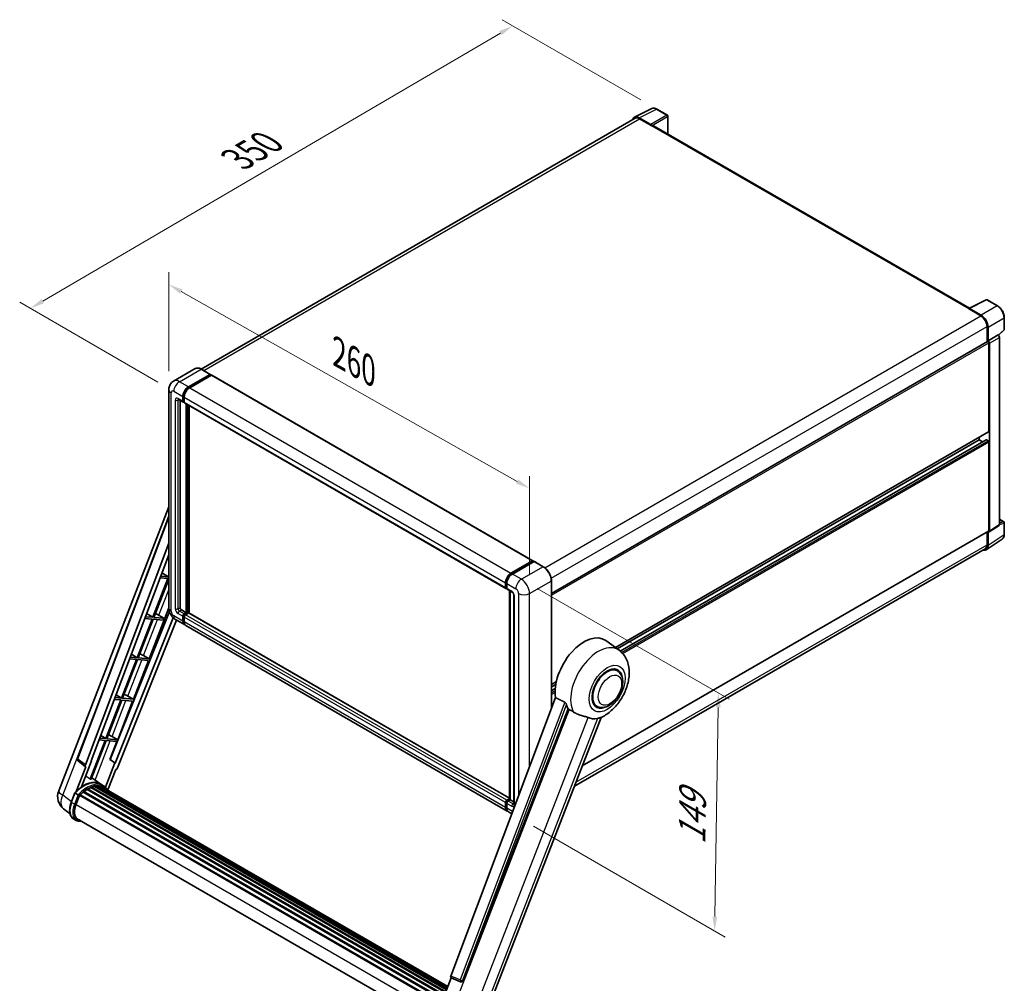
# Model space of a CAD drawing. Units: millimetres. Extents: x 87 to 10128, y 48 to 1734.
# Drawn here: x 1130 to 1680, y 319 to 857 of the extents above; entities that cross this region are included whole.
import ezdxf

# ---------------------------------------------------------------- set-up
doc = ezdxf.new("R2010")
doc.units = ezdxf.units.MM
doc.header["$LTSCALE"] = 6
doc.layers.get('Defpoints').update_dxf_attribs({"lineweight": 25})
for name, color, linetype, lineweight in [('Dimension (ISO)', 7, 'Continuous', 18), ('Dimension (ISO) @ 1', 7, 'Continuous', 18), ('Visible (ISO)', 7, 'Continuous', 35), ('Visible Narrow (ISO)', 7, 'Continuous', 25)]:
    doc.layers.add(name, color=color, linetype=linetype, lineweight=lineweight)
doc.styles.add('Note Text (TK)', font='txt')
doc.dimstyles.new('Default - Method 1b (TK)', dxfattribs={"dimscale": 6, "dimtxt": 2.5, "dimasz": 2.5, "dimexe": 1, "dimexo": 1.5, "dimgap": 1, "dimtad": 1, "dimtoh": 1, "dimrnd": 1e-08, "dimdsep": 46, "dimtxsty": 'Note Text (TK)', "dimcen": 0.09, "dimdle": 5, "dimclrd": 100, "dimclre": 100, "dimclrt": 7, "dimadec": 1, "dimazin": 1, "dimtfac": 1, "dimtmove": 0, "dimatfit": 3, "dimfxl": 1, "dimtolj": 1, "dimlwd": -1, "dimlwe": -1, "dimarcsym": 0})

# ---------------------------------------------------------------- blocks, each defined once
blk = doc.blocks.new('*D291')
at = {"layer": 'Defpoints', "color": 0}
for p in [(1212.96, 650.44), (1414.8, 595.21), (1414.8, 536.43)]:
    blk.add_point(p, dxfattribs=at)
at = {"layer": 'Dimension (ISO)', "color": 100}
for p, q in [((1212.96, 660.77), (1212.96, 716.12)), ((1219.93, 705.29), (1407.84, 599.15)), ((1414.8, 546.76), (1414.8, 602.1))]:
    blk.add_line(p, q, dxfattribs=at)
for points in [[(1220.59, 706.45), (1219.27, 704.13), (1212.96, 709.23)], [(1408.49, 600.31), (1407.18, 597.99), (1414.8, 595.21)]]:
    blk.add_solid(points, dxfattribs=at)
at = {"layer": 'Dimension (ISO)', "color": 7, "insert": (1308.06, 671.02), "char_height": 8, "attachment_point": 4, "rotation": 330.5393, "style": 'Note Text (TK)'}
blk.add_mtext('\\A1;{\\Q-29.461;\\W0.821;\\H0.816x; \\fＭＳ Ｐゴシック|b0|i0;\\H15.0000;260}', dxfattribs=at)
blk = doc.blocks.new('*D290')
at = {"layer": 'Defpoints', "color": 0}
for p in [(1405.37, 853.88), (1485.98, 807.34), (1215.78, 649.55)]:
    blk.add_point(p, dxfattribs=at)
at = {"layer": 'Dimension (ISO)', "color": 100}
for p, q in [((1477.01, 812.52), (1399.39, 857.33)), ((1142.4, 699.94), (1398.47, 849.84)), ((1206.82, 654.73), (1129.52, 699.35))]:
    blk.add_line(p, q, dxfattribs=at)
for points in [[(1397.79, 850.99), (1399.14, 848.69), (1405.37, 853.88)], [(1141.73, 701.09), (1143.07, 698.79), (1135.5, 695.9)]]:
    blk.add_solid(points, dxfattribs=at)
at = {"layer": 'Dimension (ISO)', "color": 7, "insert": (1251.29, 779.33), "char_height": 8, "attachment_point": 4, "rotation": 30.344, "style": 'Note Text (TK)'}
blk.add_mtext('\\A1;{\\Q-29.656;\\W0.819;\\H0.816x; \\fＭＳ Ｐゴシック|b0|i0;\\H15.0000;350}', dxfattribs=at)
blk = doc.blocks.new('*D289')
at = {"layer": 'Defpoints', "color": 0}
for p in [(1410.18, 544.44), (1407.99, 411.51), (1518.3, 347.82)]:
    blk.add_point(p, dxfattribs=at)
at = {"layer": 'Dimension (ISO)', "color": 100}
for p, q in [((1419.09, 539.29), (1526.43, 477.32)), ((1520.35, 472.76), (1518.43, 355.82)), ((1416.91, 406.36), (1524.25, 344.39))]:
    blk.add_line(p, q, dxfattribs=at)
for points in [[(1519.02, 472.78), (1521.69, 472.73), (1520.48, 480.76)], [(1517.1, 355.84), (1519.77, 355.8), (1518.3, 347.82)]]:
    blk.add_solid(points, dxfattribs=at)
at = {"layer": 'Dimension (ISO)', "color": 7, "insert": (1505.59, 396.18), "char_height": 8, "attachment_point": 4, "rotation": 89.0597, "style": 'Note Text (TK)'}
blk.add_mtext('\\A1;{\\Q29.060;\\W0.824;\\H0.816x; \\fＭＳ Ｐゴシック|b0|i0;\\H15.0000;149}', dxfattribs=at)

msp = doc.modelspace()

# ---------------------------------------------------------------- linework, layer by layer
at = {"layer": 'Visible (ISO)'}
for p, q in [((1473.4973, 802.8532), (1483.0969, 807.6475)), ((1491.8916, 803.9284), (1485.9796, 807.3416)), ((1473.8671, 802.2158), (1231.0096, 662.0019)), ((1482.6859, 798.7436), (1476.1265, 802.5307)), ((1476.3217, 801.9726), (1483.2642, 797.9644)), ((1492.1643, 793.3793), (1492.1643, 803.456)), ((1483.0713, 798.0757), (1483.0713, 798.076)), ((1660.8248, 696.0031), (1484.0824, 798.0454)), ((1660.6134, 695.8976), (1670.213, 700.6919)), ((1676.6414, 697.263), (1670.7294, 700.6763)), ((1660.298, 695.7539), (1667.2405, 691.7456)), ((1660.4909, 695.6428), (1660.4909, 695.6425)), ((1667.4357, 692.0783), (1660.8763, 695.8653)), ((1680.3832, 684.1778), (1680.3832, 690.7819)), ((1670.7118, 685.7332), (1670.7118, 677.2331)), ((1671.2903, 677.828), (1671.2903, 685.4019)), ((1677.0901, 680.891), (1680.2083, 683.7775)), ((1671.2903, 677.828), (1676.8737, 681.0516)), ((1671.2908, 677.8278), (1671.2903, 677.828)), ((1676.8742, 681.0513), (1676.8737, 681.0516)), ((1677.6451, 575.0762), (1677.6451, 679.7161)), ((1427.0326, 536.5449), (1671.0176, 677.4097)), ((1671.676, 627.0568), (1671.676, 676.7146)), ((1672.0617, 571.386), (1672.0617, 676.4925)), ((1227.7472, 662.2305), (1215.5978, 655.2161)), ((1236.1703, 659.025), (1231.1563, 661.9199)), ((1223.8846, 651.9971), (1236.0339, 659.0115)), ((1223.8846, 651.7298), (1236.2268, 658.8556)), ((1236.7668, 658.5439), (1224.6559, 651.5517)), ((1236.2268, 658.9002), (1236.2268, 658.8556)), ((1236.2268, 658.8556), (1236.7668, 658.5439)), ((1236.9304, 658.5601), (1416.6641, 554.7908)), ((1212.9641, 650.4383), (1212.9641, 528.4092)), ((1218.3251, 645.0399), (1221.0249, 643.4812)), ((1220.799, 643.9805), (1220.799, 646.6527)), ((1221.0304, 644.1142), (1221.0304, 646.7863)), ((1221.5704, 646.2074), (1221.5704, 643.5352)), ((1219.2562, 644.5023), (1219.2562, 528.6318)), ((1221.5704, 643.5441), (1221.1886, 643.7646)), ((1221.7963, 643.0358), (1401.53, 539.2665)), ((1222.7275, 525.737), (1222.7275, 642.4982)), ((1222.9589, 525.6034), (1222.9589, 642.3646)), ((1224.2703, 525.4914), (1224.2703, 641.6075)), ((1462.7694, 506.26), (1671.563, 626.8071)), ((1465.4535, 504.2748), (1670.201, 622.4858)), ((1666.2763, 622.3805), (1666.2763, 623.7548)), ((1463.8206, 505.4927), (1666.2763, 622.3805)), ((1668.1475, 621.3002), (1666.2763, 622.3805)), ((1671.2903, 621.9351), (1670.3646, 622.4696)), ((1671.676, 571.6093), (1671.676, 621.2671)), ((1151.3228, 426.0733), (1212.9641, 584.9446)), ((1161.8282, 444.1033), (1212.9641, 579.8056)), ((1671.8546, 570.8984), (1677.438, 574.5885)), ((1677.6451, 577.9949), (1680.1105, 576.5714)), ((1680.3832, 569.4949), (1680.3832, 576.0991)), ((1444.257, 440.1244), (1671.563, 571.3596)), ((1670.7118, 570.8681), (1670.7118, 563.7041)), ((1671.2903, 563.3674), (1671.2903, 570.9412)), ((1671.2903, 570.9412), (1671.2908, 570.9409)), ((1166.2503, 440.5918), (1212.9641, 564.559)), ((1670.255, 560.9292), (1679.2068, 566.8455)), ((1169.5335, 442.8902), (1212.9641, 558.1444)), ((1669.6951, 561.4568), (1439.8449, 428.7528)), ((1404.3896, 547.7824), (1416.5004, 554.7746)), ((1404.4461, 547.4174), (1416.7883, 554.5431)), ((1417.3104, 554.3515), (1405.161, 547.337)), ((1416.7319, 554.641), (1416.7319, 554.5105)), ((1416.9247, 554.5296), (1417.2718, 554.3292)), ((1422.4608, 551.4701), (1417.4468, 554.365)), ((1212.7511, 545.771), (1208.4464, 546.1555)), ((1209.1191, 547.9407), (1212.7511, 545.771)), ((1212.9641, 546.32), (1212.7511, 545.771)), ((1212.3654, 544.7769), (1203.9765, 523.1559)), ((1204.6446, 523.0962), (1212.9641, 544.5386)), ((1208.0714, 545.1605), (1212.3654, 544.7769)), ((1401.3041, 539.7659), (1401.3041, 542.4381)), ((1401.6485, 539.8995), (1401.6485, 542.5717)), ((1402.0755, 541.9927), (1402.0755, 539.3205)), ((1427.0326, 472.1479), (1427.0326, 543.5515)), ((1401.8865, 539.4386), (1402.0755, 539.3295)), ((1402.3014, 538.8211), (1405.0013, 537.2624)), ((1403.5769, 421.3235), (1403.5769, 538.0847)), ((1404.0039, 537.8382), (1404.0039, 421.077)), ((1405.9986, 535.535), (1405.9986, 418.8502)), ((1213.26, 526.4246), (1180.1859, 443.5714)), ((1203.9765, 523.1559), (1199.9163, 523.5186)), ((1200.5508, 525.2024), (1203.9765, 523.1559)), ((1201.8824, 499.9441), (1212.9641, 528.5056)), ((1206.3176, 524.959), (1210.2186, 522.5984)), ((1220.0276, 527.2958), (1222.7275, 525.737)), ((1220.799, 521.0607), (1220.799, 523.7329)), ((1221.0304, 521.1943), (1221.0304, 523.8665)), ((1221.5704, 525.069), (1222.7275, 525.737)), ((1221.5704, 524.8017), (1222.9589, 525.6034)), ((1223.9617, 525.5588), (1222.3418, 524.6236)), ((1223.4989, 525.2916), (1222.9589, 525.6034)), ((1403.5769, 421.9686), (1224.1253, 525.5751)), ((1215.3977, 522.9269), (1182.969, 441.6902)), ((1217.2934, 521.6089), (1184.3085, 438.9789)), ((1203.5908, 522.1618), (1195.202, 500.5408)), ((1195.87, 500.4812), (1204.2589, 522.1022)), ((1199.5413, 522.5235), (1203.5908, 522.1618)), ((1204.2589, 522.1022), (1209.8329, 521.6043)), ((1210.2186, 522.5984), (1204.6446, 523.0962)), ((1209.8329, 521.6043), (1210.2186, 522.5984)), ((1216.6887, 521.958), (1221.7027, 519.0631)), ((1221.5704, 523.2875), (1221.5704, 520.6153)), ((1402.2078, 414.8485), (1222.4741, 518.6178)), ((1464.8821, 504.7178), (1457.4145, 510.1688)), ((1191.9824, 502.4641), (1195.202, 500.5408)), ((1198.7146, 501.745), (1201.8824, 499.9441)), ((1194.8163, 499.5467), (1186.4274, 477.9257)), ((1187.0955, 477.8661), (1195.4843, 499.4871)), ((1191.0112, 499.8866), (1194.8163, 499.5467)), ((1195.202, 500.5408), (1191.3861, 500.8816)), ((1193.1079, 477.3291), (1201.4967, 498.9501)), ((1195.4843, 499.4871), (1201.4967, 498.9501)), ((1201.8824, 499.9441), (1195.87, 500.4812)), ((1463.9213, 493.2362), (1462.1329, 494.2687)), ((1427.0326, 485.6274), (1429.7593, 487.2016)), ((1427.0326, 484.2531), (1429.4504, 485.649)), ((1183.4141, 479.7258), (1186.4274, 477.9257)), ((1427.0326, 482.0925), (1429.1533, 483.3168)), ((1186.0417, 476.9317), (1177.6529, 455.3106)), ((1178.3209, 455.251), (1186.7098, 476.872)), ((1182.481, 477.2497), (1186.0417, 476.9317)), ((1186.4274, 477.9257), (1182.856, 478.2447)), ((1184.3333, 454.714), (1192.7222, 476.335)), ((1186.7098, 476.872), (1192.7222, 476.335)), ((1193.1079, 477.3291), (1187.0955, 477.8661)), ((1189.94, 479.13), (1193.1079, 477.3291)), ((1429.3318, 478.2492), (1370.6684, 322.5709)), ((1452.4668, 473.3964), (1450.6784, 474.4289)), ((1377.3674, 319.9016), (1436.3432, 471.9029)), ((1387.9663, 295.0434), (1454.7567, 467.1857)), ((1177.2672, 454.3166), (1168.8972, 432.7442)), ((1169.5653, 432.6846), (1177.9352, 454.2569)), ((1173.9509, 454.6128), (1177.2672, 454.3166)), ((1177.6529, 455.3106), (1174.3258, 455.6078)), ((1174.8458, 456.9875), (1177.6529, 455.3106)), ((1177.9352, 454.2569), (1183.9476, 453.7199)), ((1184.3333, 454.714), (1178.3209, 455.251)), ((1180.0159, 443.5865), (1183.9476, 453.7199)), ((1181.1655, 456.5149), (1184.3333, 454.714)), ((1166.3367, 439.6349), (1162.1807, 442.8564)), ((1164.0657, 428.3531), (1169.7003, 442.8753)), ((1169.7003, 442.8753), (1169.5335, 442.8902)), ((1169.5669, 442.9788), (1169.7003, 442.8753)), ((1182.8022, 441.7051), (1177.5364, 428.1331)), ((1182.8022, 441.7051), (1180.0159, 443.5865)), ((1180.1859, 443.5714), (1180.0159, 443.5865)), ((1182.969, 441.6902), (1180.1859, 443.5714)), ((1182.969, 441.6902), (1182.8022, 441.7051)), ((1166.5508, 439.5568), (1161.1683, 425.6842)), ((1166.5508, 439.5568), (1166.5376, 439.558)), ((1178.8182, 426.638), (1183.2519, 438.0651)), ((1183.265, 438.064), (1183.2519, 438.0651)), ((1174.8288, 429.8484), (1169.8694, 433.4685)), ((1176.4634, 428.9057), (1174.9206, 429.7964)), ((1158.3801, 419.6799), (1160.4147, 424.9237)), ((1162.1588, 423.9348), (1160.6161, 424.8256)), ((1165.1057, 425.3596), (1364.5895, 310.1876)), ((1165.3468, 425.7486), (1364.9676, 310.4975)), ((1165.6843, 425.8005), (1165.6193, 425.838)), ((1167.2368, 426.8561), (1366.6562, 311.7212)), ((1167.4927, 427.2044), (1367.0668, 311.9802)), ((1167.8609, 427.2173), (1167.7162, 427.3009)), ((1169.3521, 427.9343), (1367.7974, 313.3618)), ((1169.6386, 428.2265), (1367.9425, 313.7357)), ((1170.0285, 428.1901), (1169.8085, 428.3171)), ((1171.3807, 428.5655), (1368.3688, 314.8343)), ((1171.7193, 428.784), (1368.5, 315.1726)), ((1172.1212, 428.6893), (1171.8326, 428.8559)), ((1173.2166, 428.7559), (1368.7651, 315.8559)), ((1173.6715, 428.86), (1368.8814, 316.1555)), ((1174.0755, 428.6997), (1173.7271, 428.9009)), ((1174.9864, 428.3946), (1368.9745, 316.3955)), ((1175.4361, 428.452), (1369.075, 316.6546)), ((1161.0175, 418.3513), (1163.0369, 423.5559)), ((1163.0611, 423.6208), (1362.6574, 308.3838)), ((1163.2661, 423.9036), (1362.9085, 308.64)), ((1401.3041, 416.846), (1401.3041, 419.5182)), ((1401.6485, 416.9796), (1401.6485, 419.6518)), ((1402.0755, 420.8543), (1403.5769, 421.7212)), ((1402.0755, 419.0728), (1402.0755, 416.4007)), ((1402.1319, 420.4892), (1403.5769, 421.3235)), ((1404.0039, 421.077), (1402.8469, 420.4089)), ((1403.6568, 421.2774), (1403.5769, 421.3235)), ((1403.6568, 421.2774), (1404.0039, 421.077)), ((1404.0039, 421.077), (1405.9986, 419.9254)), ((1157.7029, 413.2322), (1154.1083, 416.0218)), ((1404.8631, 413.3154), (1402.9792, 414.4031)), ((1161.2006, 409.5819), (1159.6579, 410.4726)), ((1161.7461, 410.5266), (1359.9459, 296.0959)), ((1162.7828, 409.0918), (1164.4964, 408.9387)), ((1363.2433, 301.6243), (1370.9604, 321.514)), ((1370.8367, 321.5662), (1376.1002, 319.3481)), ((1376.4268, 319.2668), (1376.4606, 319.2638))]:
    msp.add_line(p, q, dxfattribs=at)
for centre, radius, start, end in [((1491.6188, 803.456), 0.5455, 0, 60), ((1670.4567, 700.2039), 0.5455, 60, 116.538708), ((1679.8378, 684.1778), 0.5455, 312.789481, 0), ((1679.8378, 576.0991), 0.5455, 0, 60), ((1162.849, 443.7186), 1.0909, 159.352378, 232.219433), ((1159.4591, 422.9164), 8.7273, 158.793977, 232.185752), ((1376.5239, 320.3534), 1.0909, 247.148911, 264.896091)]:
    msp.add_arc(centre, radius, start, end, dxfattribs=at)
for centre, major_axis, ratio, start_param, end_param in [((1476.1312, 798.0716), (-2.7306, 4.7295), 0.5766475, 5.49839613, 6.80992005), ((1476.3217, 797.9644), (-2.4545, 4.2514), 0.57735027, 5.49778714, 6.28318531), ((1482.6854, 798.2983), (0.2727, -0.4724), 0.5780539, 0.78600715, 2.3555855), ((1483.2642, 796.6283), (0.8182, 1.4171), 0.57735027, 0, 0.78539816), ((1660.298, 694.4178), (0.8182, 1.4171), 0.57735027, 0.53865784, 0.78539816), ((1660.8768, 695.4194), (-0.2731, 0.473), 0.5766475, 5.49839613, 7.06797448), ((1667.2405, 687.7373), (2.4545, -4.2514), 0.57735027, 0.78539816, 2.35619449), ((1667.431, 687.6246), (2.7273, -4.7238), 0.5780539, 0.78600715, 2.3555855), ((1671.2898, 676.937), (0.5455, -0.9448), 0.5780539, 0.78600715, 2.3555855), ((1676.8732, 680.1606), (-0.5455, 0.9448), 0.5780539, 3.9275998, 5.49717816), ((1671.2903, 676.9373), (-0.2727, 0.4724), 0.57735027, 3.92699082, 6.28318531), ((1236.0339, 658.7888), (0.1364, 0.2362), 0.57735027, 5.49778714, 7.06858347), ((1236.7668, 658.2767), (0.1636, 0.2834), 0.57735027, 0, 0.78539816), ((1223.8846, 648.4342), (2.1818, 3.779), 0.57735027, 0.78539816, 2.35619449), ((1223.8846, 648.4342), (2.0182, 3.4956), 0.57735027, 0.78539816, 2.35619449), ((1224.6559, 647.9888), (-2.1818, -3.779), 0.57735027, 3.92699082, 5.49778714), ((1221.5704, 644.4259), (-0.5455, -0.9448), 0.57735027, 5.49778714, 7.06858347), ((1221.5704, 644.4259), (-0.3818, -0.6613), 0.57735027, 5.49778714, 6.28318531), ((1222.3418, 643.9805), (-0.5455, -0.9448), 0.57735027, 5.49778714, 6.28318531), ((1670.3646, 622.2024), (-0.1636, 0.2834), 0.57735027, 5.49778714, 6.28318531), ((1671.2903, 627.2795), (0.2727, -0.4724), 0.57735027, 0, 0.78539816), ((1671.2903, 621.4898), (-0.2727, 0.4724), 0.57735027, 3.92699082, 5.49778714), ((1676.8732, 575.5229), (0.5461, -0.9459), 0.5766475, 0.03486413, 0.78478918), ((1671.2898, 571.8328), (0.5461, -0.9459), 0.5766475, 5.49839613, 7.06797448), ((1671.2903, 571.8319), (0.2727, -0.4724), 0.57735027, 0, 0.78539816), ((1667.431, 565.6009), (2.7306, -4.7295), 0.5766475, 5.75645056, 7.06797448), ((1667.2405, 565.7082), (2.4545, -4.2514), 0.57735027, 0, 0.78539816), ((1416.5004, 554.5074), (0.1636, 0.2834), 0.57735027, 5.49778714, 7.06858347), ((1416.9247, 554.307), (-0.1364, 0.2362), 0.57735027, 5.49778714, 6.28318531), ((1417.3104, 554.1288), (0.1364, 0.2362), 0.57735027, 0, 0.78539816), ((1404.3896, 544.2195), (2.1818, 3.779), 0.57735027, 0.78539816, 2.35619449), ((1405.161, 543.7741), (-2.1818, -3.779), 0.57735027, 3.92699082, 5.49778714), ((1402.0755, 540.2113), (-0.5455, -0.9448), 0.57735027, 5.49778714, 7.06858347), ((1402.8469, 539.7659), (-0.5455, -0.9448), 0.57735027, 5.49778714, 6.28318531), ((1205.0937, 524.4366), (-4.0453, 1.6373), 0.22135844, 4.49565552, 4.70044469), ((1220.0276, 528.1865), (0.5455, -0.9448), 0.57735027, 3.92699082, 5.49778714), ((1221.5704, 524.1782), (0.5455, 0.9448), 0.57735027, 0.78539816, 2.35619449), ((1221.5704, 524.1782), (0.3818, 0.6613), 0.57735027, 0.78539816, 2.35619449), ((1222.3418, 523.7329), (-0.5455, -0.9448), 0.57735027, 3.92699082, 5.49778714), ((1223.9617, 525.2916), (0.1636, 0.2834), 0.57735027, 0, 0.78539816), ((1223.8846, 522.8421), (-2.1818, -3.779), 0.57735027, 5.49778714, 6.46089591), ((1223.8846, 522.8421), (-2.0182, -3.4956), 0.57735027, 5.49778714, 6.25355893), ((1224.6559, 522.3968), (-2.1818, -3.779), 0.57735027, 5.49778714, 6.28318531), ((1445.2733, 490.7761), (11.4545, 19.8399), 0.57735027, 6.22128195, 8.81798228), ((1196.3192, 501.8215), (-4.0453, 1.6373), 0.22135844, 4.17094547, 4.70044469), ((1458.194, 483.3163), (-6, -10.3923), 0.57735027, 2.51814983, 6.90662813), ((1458.194, 483.3163), (-5.7273, -9.9199), 0.57735027, 3.14159263, 6.28318531), ((1458.194, 483.3163), (-5.7273, -9.9199), 0.57735027, 3.14159265, 6.28318531), ((1187.5446, 479.2064), (-4.0453, 1.6373), 0.22135844, 4.17094547, 4.70044469), ((1450.673, 487.6586), (-11.1205, -19.2613), 0.57735027, 5.75442515, 5.9224706), ((1456.8441, 484.0957), (-9.682, -16.7697), 0.57735027, 0.04275891, 0.48083986), ((1178.7701, 456.5913), (-4.0453, 1.6373), 0.22135844, 4.17094547, 4.70044469), ((1166.9298, 440.5554), (0.5538, 0.9471), 0.57511278, 1.85878508, 3.40602546), ((1183.6472, 439.0623), (-0.5411, -0.9497), 0.5794272, 0.25896112, 1.80620149), ((1165.2513, 413.9393), (9.2836, 16.0797), 0.57735027, 6.26270748, 7.15900501), ((1162.5514, 415.4981), (9.4507, 16.369), 0.57735027, 0.23293737, 0.29066141), ((1167.5654, 412.6033), (8.8473, 15.3239), 0.57735027, 0.98354607, 1.11084903), ((1165.4195, 425.4169), (0.2345, 0.4062), 0.57735027, 6.14424191, 8.34199088), ((1167.5654, 412.6033), (8.8473, 15.3239), 0.57735027, 0.80901314, 0.93631611), ((1167.5654, 426.8726), (0.2345, 0.4062), 0.57735027, 5.96970899, 8.16745795), ((1167.5654, 412.6033), (8.8473, 15.3239), 0.57735027, 0.63448022, 0.76178318), ((1169.7113, 427.8948), (0.2345, 0.4062), 0.57735027, 5.79517606, 7.99292503), ((1167.1797, 412.8259), (-8.7382, -15.135), 0.57735027, 3.70981256, 3.72614304), ((1167.5654, 412.6033), (8.8473, 15.3239), 0.57735027, 0.45994729, 0.58725026), ((1171.792, 428.4523), (0.2345, 0.4062), 0.57735027, 5.62064314, 7.8183921), ((1167.1797, 412.8259), (8.7382, 15.135), 0.57735027, 0.38320674, 0.40101607), ((1167.5654, 412.6033), (8.8473, 15.3239), 0.57735027, 0.28541437, 0.41271733), ((1173.7443, 428.5283), (0.2345, 0.4062), 0.57735027, 5.44611021, 7.64385918), ((1167.1797, 412.8259), (8.7382, 15.135), 0.57735027, 0.10162364, 0.19890831), ((1167.5654, 412.6033), (8.8473, 15.3239), 0.57735027, 0.11088144, 0.23818441), ((1175.1231, 428.343), (-0.1255, -0.2173), 0.57735027, 4.28545597, 4.80683403), ((1175.5088, 428.1203), (0.2345, 0.4062), 0.57735027, 5.2767591, 7.46932625), ((1175.1231, 428.343), (-0.2345, -0.4062), 0.57735027, 2.13516645, 2.17629708), ((1167.5654, 412.6033), (8.8473, 15.3239), 0.57735027, 6.22138854, 6.34498207), ((1167.1797, 412.8259), (8.8473, 15.3239), 0.57735027, 6.22138854, 6.26138621), ((1177.0319, 427.2409), (0.2345, 0.4062), 0.57735027, 5.2767591, 7.28961151), ((1176.6462, 427.4636), (-0.2345, -0.4062), 0.57735027, 2.13516645, 2.17629708), ((1163.3389, 423.5719), (0.2345, 0.4062), 0.57735027, 0.03558953, 1.92985062), ((1402.0755, 419.9636), (0.5455, 0.9448), 0.57735027, 0.78539816, 2.35619449), ((1402.8469, 419.5182), (-0.5455, -0.9448), 0.57735027, 3.92699082, 5.49778714), ((1166.4954, 417.862), (-4.4727, -7.747), 0.57735027, 4.97418837, 6.50449975), ((1404.3896, 418.6275), (-2.1818, -3.779), 0.57735027, 5.49778714, 6.46089591), ((1405.161, 418.1821), (-2.1818, -3.779), 0.57735027, 5.49778714, 6.28318531), ((1166.1097, 418.0847), (-4.3636, -7.558), 0.57735027, 6.038569, 6.28318531), ((1166.1097, 418.0847), (-4.4727, -7.747), 0.57735027, 0.04312964, 0.22131444), ((1371.348, 322.5345), (-0.5538, -0.9471), 0.57511278, 5.00037773, 6.35839815), ((1376.5376, 320.3521), (-0.0293, -1.0911), 0.83822063, 6.23097823, 7.45089515)]:
    msp.add_ellipse(centre, major_axis=major_axis, ratio=ratio, start_param=start_param, end_param=end_param, dxfattribs=at)
for points, knots in [([(1485.9796, 807.3416), (1485.7855, 807.4537), (1485.5891, 807.5503), (1485.1943, 807.7093), (1484.9959, 807.7717), (1484.5999, 807.8589), (1484.4023, 807.8836), (1484.012, 807.8911), (1483.8194, 807.8739), (1483.4463, 807.7943), (1483.266, 807.7319), (1483.0969, 807.6475)], [-0.784789176, -0.784789176, -0.784789176, -0.784789176, -0.634804167, -0.634804167, -0.484819157, -0.484819157, -0.334834148, -0.334834148, -0.184849139, -0.184849139, -0.03486413, -0.03486413, -0.03486413, -0.03486413]), ([(1680.3832, 690.7819), (1680.3832, 691.0164), (1680.3673, 691.2573), (1680.3051, 691.747), (1680.2588, 691.9959), (1680.1376, 692.4969), (1680.0627, 692.7489), (1679.8861, 693.2511), (1679.7845, 693.5013), (1679.5569, 693.9943), (1679.431, 694.2372), (1679.1577, 694.7107), (1679.0103, 694.9412), (1678.697, 695.3847), (1678.5312, 695.5978), (1678.1846, 696.0018), (1678.0038, 696.1928), (1677.6305, 696.5482), (1677.4381, 696.7127), (1677.0451, 697.0115), (1676.8445, 697.1457), (1676.6414, 697.263)], [-0.78478918, -0.78478918, -0.78478918, -0.78478918, -0.62783134, -0.62783134, -0.47087351, -0.47087351, -0.31391567, -0.31391567, -0.15695784, -0.15695784, 0, 0, 0.15695784, 0.15695784, 0.31391567, 0.31391567, 0.47087351, 0.47087351, 0.62783134, 0.62783134, 0.78478918, 0.78478918, 0.78478918, 0.78478918]), ([(1231.1563, 661.9199), (1230.9133, 662.0601), (1230.6691, 662.1791), (1230.1831, 662.3708), (1229.9413, 662.4435), (1229.4653, 662.5398), (1229.2309, 662.5633), (1228.7755, 662.5582), (1228.5545, 662.5297), (1228.1331, 662.4195), (1227.9328, 662.3377), (1227.7472, 662.2305)], [0, 0, 0, 0, 0.157079633, 0.157079633, 0.314159265, 0.314159265, 0.471238898, 0.471238898, 0.628318531, 0.628318531, 0.785398163, 0.785398163, 0.785398163, 0.785398163]), ([(1212.9641, 650.4383), (1212.9641, 650.7294), (1212.9836, 651.0326), (1213.0778, 651.6652), (1213.1526, 651.995), (1213.381, 652.6748), (1213.5351, 653.0254), (1213.9471, 653.7211), (1214.2059, 654.066), (1214.8312, 654.6989), (1215.198, 654.9852), (1215.5978, 655.2161)], [4.71238898, 4.71238898, 4.71238898, 4.71238898, 4.869468613, 4.869468613, 5.026548246, 5.026548246, 5.183627878, 5.183627878, 5.340707511, 5.340707511, 5.497787144, 5.497787144, 5.497787144, 5.497787144]), ([(1218.1724, 645.1044), (1218.1724, 645.1044), (1218.1742, 645.1042), (1218.1858, 645.1018), (1218.2035, 645.0973), (1218.2542, 645.0773), (1218.2871, 645.0618), (1218.3251, 645.0399)], [5.902696792, 5.902696792, 5.902696792, 5.902696792, 5.969026042, 5.969026042, 6.126105675, 6.126105675, 6.283185307, 6.283185307, 6.283185307, 6.283185307]), ([(1679.2068, 566.8455), (1679.3645, 566.9498), (1679.5087, 567.0747), (1679.7641, 567.358), (1679.8753, 567.5162), (1680.0639, 567.858), (1680.1414, 568.0415), (1680.2639, 568.428), (1680.309, 568.631), (1680.3687, 569.0524), (1680.3832, 569.2708), (1680.3832, 569.4949)], [0.03486413, 0.03486413, 0.03486413, 0.03486413, 0.184849139, 0.184849139, 0.334834148, 0.334834148, 0.484819157, 0.484819157, 0.634804167, 0.634804167, 0.784789176, 0.784789176, 0.784789176, 0.784789176]), ([(1427.0326, 543.5515), (1427.0326, 544.1125), (1426.9559, 544.7121), (1426.6599, 545.9352), (1426.4405, 546.5585), (1425.8804, 547.772), (1425.5398, 548.362), (1424.7689, 549.4538), (1424.3388, 549.9555), (1423.4276, 550.8234), (1422.9467, 551.1896), (1422.4608, 551.4701)], [1.57079633, 1.57079633, 1.57079633, 1.57079633, 1.88495559, 1.88495559, 2.19911486, 2.19911486, 2.51327412, 2.51327412, 2.82743339, 2.82743339, 3.14159265, 3.14159265, 3.14159265, 3.14159265]), ([(1401.6485, 542.5717), (1401.6485, 542.9182), (1401.6958, 543.2863), (1401.877, 544.035), (1402.011, 544.4155), (1402.3527, 545.1558), (1402.5603, 545.5154), (1403.0306, 546.1815), (1403.2931, 546.4878), (1403.8509, 547.0191), (1404.146, 547.2441), (1404.4461, 547.4174)], [3.14159265, 3.14159265, 3.14159265, 3.14159265, 3.45575192, 3.45575192, 3.76991118, 3.76991118, 4.08407045, 4.08407045, 4.39822972, 4.39822972, 4.71238898, 4.71238898, 4.71238898, 4.71238898]), ([(1401.8865, 539.4386), (1401.8522, 539.4584), (1401.8207, 539.4829), (1401.7662, 539.5381), (1401.7432, 539.5686), (1401.7055, 539.6322), (1401.6908, 539.6653), (1401.6685, 539.7319), (1401.6607, 539.7655), (1401.6507, 539.8326), (1401.6485, 539.8661), (1401.6485, 539.8995)], [2.35619449, 2.35619449, 2.35619449, 2.35619449, 2.513274123, 2.513274123, 2.670353756, 2.670353756, 2.827433388, 2.827433388, 2.984513021, 2.984513021, 3.141592654, 3.141592654, 3.141592654, 3.141592654]), ([(1405.0013, 537.2624), (1405.0512, 537.2335), (1405.1098, 537.1935), (1405.239, 537.0876), (1405.3103, 537.0199), (1405.4557, 536.8589), (1405.5297, 536.7642), (1405.6686, 536.5571), (1405.7332, 536.4441), (1405.8426, 536.2159), (1405.8875, 536.1006), (1405.9532, 535.8862), (1405.9749, 535.7866), (1405.9951, 535.6375), (1405.9986, 535.5819), (1405.9986, 535.535)], [3.14159265, 3.14159265, 3.14159265, 3.14159265, 3.34831632, 3.34831632, 3.57177779, 3.57177779, 3.8108324, 3.8108324, 4.05880671, 4.05880671, 4.30647121, 4.30647121, 4.54413512, 4.54413512, 4.71238898, 4.71238898, 4.71238898, 4.71238898]), ([(1216.6887, 521.958), (1216.1844, 522.2491), (1215.7592, 522.5825), (1215.009, 523.2971), (1214.6845, 523.6797), (1214.1137, 524.4881), (1213.8677, 524.9141), (1213.453, 525.8126), (1213.284, 526.2849), (1213.0402, 527.292), (1212.9641, 527.8269), (1212.9641, 528.4092)], [3.14159265, 3.14159265, 3.14159265, 3.14159265, 3.45575192, 3.45575192, 3.76991118, 3.76991118, 4.08407045, 4.08407045, 4.39822972, 4.39822972, 4.71238898, 4.71238898, 4.71238898, 4.71238898]), ([(1454.4912, 467.0698), (1456.4538, 467.9085), (1458.2317, 469.0568), (1461.6512, 471.9015), (1463.2593, 473.6492), (1466.0512, 477.4627), (1467.2375, 479.5245), (1469.1194, 483.8287), (1469.8161, 486.0693), (1470.6003, 490.643), (1470.6889, 492.9809), (1469.9918, 497.3858), (1469.2963, 499.4765), (1467.2189, 502.6335), (1466.1519, 503.7909), (1464.8821, 504.7178)], [5.10679326, 5.10679326, 5.10679326, 5.10679326, 5.45297672, 5.45297672, 5.83515075, 5.83515075, 6.21279538, 6.21279538, 6.59050979, 6.59050979, 6.97267556, 6.97267556, 7.31011279, 7.31011279, 7.53027889, 7.53027889, 7.53027889, 7.53027889]), ([(1452.4668, 473.3964), (1453.0994, 473.0311), (1453.8075, 472.8029), (1455.316, 472.6169), (1456.1162, 472.6833), (1457.8303, 473.1012), (1458.7374, 473.5078), (1460.5505, 474.6359), (1461.4488, 475.3869), (1463.0933, 477.1184), (1463.8393, 478.0982), (1465.1171, 480.1861), (1465.6505, 481.2923), (1466.4619, 483.5489), (1466.7388, 484.6989), (1466.9854, 486.9615), (1466.9535, 488.0748), (1466.5121, 490.1048), (1466.122, 491.0362), (1465.0846, 492.391), (1464.5418, 492.8779), (1463.9213, 493.2362)], [4.45058959, 4.45058959, 4.45058959, 4.45058959, 4.69057374, 4.69057374, 4.95480942, 4.95480942, 5.2747785, 5.2747785, 5.62663167, 5.62663167, 5.97702643, 5.97702643, 6.32414747, 6.32414747, 6.67327751, 6.67327751, 7.0262773, 7.0262773, 7.35680249, 7.35680249, 7.59218225, 7.59218225, 7.59218225, 7.59218225]), ([(1434.4582, 475.7056), (1434.5043, 475.6827), (1434.5516, 475.6541), (1434.6516, 475.5827), (1434.7043, 475.5387), (1434.856, 475.3948), (1434.9491, 475.2822), (1435.1416, 475.0137), (1435.2403, 474.8374), (1435.381, 474.5258), (1435.4293, 474.3885), (1435.4613, 474.2666)], [0.3759847, 0.3759847, 0.3759847, 0.3759847, 0.392440242, 0.392440242, 0.410914798, 0.410914798, 0.44786391, 0.44786391, 0.504486619, 0.504486619, 0.552148681, 0.552148681, 0.552148681, 0.552148681]), ([(1436.9339, 471.6199), (1437.6906, 471.2574), (1438.5313, 470.7585), (1439.3752, 470.1915), (1439.3788, 470.1891), (1439.3824, 470.1867)], [2.57632281, 2.57632281, 2.57632281, 2.57632281, 2.843099825, 2.843099825, 2.844244962, 2.844244962, 2.844244962, 2.844244962]), ([(1439.3824, 470.1867), (1439.8983, 469.8397), (1440.4503, 469.5329), (1441.9559, 468.8255), (1442.9185, 468.499), (1444.6671, 467.9998), (1445.4482, 467.8161), (1446.4613, 467.5293), (1446.7637, 467.4346), (1447.2369, 467.2591), (1447.4188, 467.1825), (1447.5848, 467.1024)], [-8.358650844, -8.358650844, -8.358650844, -8.358650844, -8.190003506, -8.190003506, -7.917688575, -7.917688575, -7.676295197, -7.676295197, -7.560988477, -7.560988477, -7.477759094, -7.477759094, -7.477759094, -7.477759094]), ([(1452.7381, 466.6421), (1452.9205, 466.6812), (1453.0914, 466.7177), (1453.4989, 466.8049), (1453.7164, 466.8514), (1454.1504, 466.9534), (1454.3443, 467.0071), (1454.4912, 467.0699)], [-5.271586261, -5.271586261, -5.271586261, -5.271586261, -5.187218627, -5.187218627, -5.056284352, -5.056284352, -4.886250554, -4.886250554, -4.886250554, -4.886250554]), ([(1160.415, 424.9243), (1161.3569, 425.9132), (1162.3458, 426.8019), (1164.3681, 428.3312), (1165.4013, 428.9718), (1167.4617, 429.9681), (1168.489, 430.3239), (1170.4877, 430.7236), (1171.4596, 430.7674), (1173.2917, 430.5263), (1174.1514, 430.2405), (1174.9206, 429.7964)], [3.80031014, 3.80031014, 3.80031014, 3.80031014, 4.03508579, 4.03508579, 4.26986143, 4.26986143, 4.50463708, 4.50463708, 4.73941272, 4.73941272, 4.97418837, 4.97418837, 4.97418837, 4.97418837]), ([(1160.4147, 424.9237), (1160.4154, 424.9256), (1160.4191, 424.9257), (1160.4386, 424.9201), (1160.4619, 424.9096), (1160.5274, 424.8758), (1160.5683, 424.8531), (1160.6161, 424.8256)], [0.0329013276, 0.0329013276, 0.0329013276, 0.0329013276, 0.0430502261, 0.0430502261, 0.0621538264, 0.0621538264, 0.0807455701, 0.0807455701, 0.0807455701, 0.0807455701]), ([(1178.9551, 426.4203), (1178.8594, 426.5779), (1178.7592, 426.731), (1178.3564, 427.302), (1178.0226, 427.6856), (1177.2896, 428.3641), (1176.8905, 428.6591), (1176.4634, 428.9057)], [1.002589852, 1.002589852, 1.002589852, 1.002589852, 1.048275672, 1.048275672, 1.178636306, 1.178636306, 1.308996939, 1.308996939, 1.308996939, 1.308996939]), ([(1159.6579, 410.4726), (1159.1819, 410.7474), (1158.7703, 411.1313), (1158.1144, 412.0642), (1157.869, 412.6123), (1157.5444, 413.8239), (1157.4647, 414.4879), (1157.4647, 415.8918), (1157.5445, 416.6317), (1157.8539, 418.1437), (1158.0836, 418.9157), (1158.3801, 419.6799)], [1.83259571, 1.83259571, 1.83259571, 1.83259571, 2.0943951, 2.0943951, 2.35619449, 2.35619449, 2.61799388, 2.61799388, 2.87979327, 2.87979327, 3.14159265, 3.14159265, 3.14159265, 3.14159265]), ([(1162.8125, 423.5121), (1162.8119, 423.5126), (1162.8114, 423.513), (1162.7913, 423.5281), (1162.7688, 423.5444), (1162.7188, 423.5798), (1162.6913, 423.5988), (1162.6095, 423.6543), (1162.5514, 423.6926), (1162.4327, 423.7688), (1162.3735, 423.806), (1162.2598, 423.8755), (1162.2065, 423.9073), (1162.1588, 423.9348)], [-0.0809227639, -0.0809227639, -0.0809227639, -0.0809227639, -0.0805886357, -0.0805886357, -0.0691479127, -0.0691479127, -0.0577655589, -0.0577655589, -0.0376220805, -0.0376220805, -0.0185556094, -0.0185556094, 0, 0, 0, 0]), ([(1401.6485, 419.6518), (1401.6485, 419.7185), (1401.6574, 419.7847), (1401.6888, 419.9146), (1401.7115, 419.9785), (1401.7682, 420.1015), (1401.8024, 420.1607), (1401.8806, 420.2714), (1401.9245, 420.3229), (1402.0214, 420.4151), (1402.0742, 420.4559), (1402.1319, 420.4892)], [3.14159265, 3.14159265, 3.14159265, 3.14159265, 3.45575192, 3.45575192, 3.76991118, 3.76991118, 4.08407045, 4.08407045, 4.39822972, 4.39822972, 4.71238898, 4.71238898, 4.71238898, 4.71238898]), ([(1405.9986, 418.8502), (1405.9986, 418.8064), (1405.9955, 418.7701), (1405.9875, 418.7162), (1405.9825, 418.6986), (1405.9788, 418.6874), (1405.9781, 418.6857), (1405.9781, 418.6857)], [4.71238898, 4.71238898, 4.71238898, 4.71238898, 4.869468613, 4.869468613, 5.026548246, 5.026548246, 5.092877496, 5.092877496, 5.092877496, 5.092877496]), ([(1402.2877, 415.2246), (1402.27, 415.241), (1402.2525, 415.2579), (1402.137, 415.3748), (1402.0504, 415.4883), (1401.9027, 415.7378), (1401.8416, 415.8736), (1401.7443, 416.1632), (1401.7082, 416.3169), (1401.6602, 416.6385), (1401.6485, 416.8064), (1401.6485, 416.9796)], [2.486038708, 2.486038708, 2.486038708, 2.486038708, 2.513274123, 2.513274123, 2.670353756, 2.670353756, 2.827433388, 2.827433388, 2.984513021, 2.984513021, 3.141592654, 3.141592654, 3.141592654, 3.141592654]), ([(1161.2006, 409.5819), (1161.2958, 409.5269), (1161.3935, 409.4763), (1161.5934, 409.3839), (1161.6956, 409.3421), (1161.9038, 409.2676), (1162.0099, 409.2349), (1162.2255, 409.1785), (1162.335, 409.1548), (1162.5568, 409.1165), (1162.6692, 409.1019), (1162.7828, 409.0918)], [4.450589593, 4.450589593, 4.450589593, 4.450589593, 4.50294947, 4.50294947, 4.555309348, 4.555309348, 4.607669225, 4.607669225, 4.660029103, 4.660029103, 4.71238898, 4.71238898, 4.71238898, 4.71238898])]:
    msp.add_open_spline(points, degree=3, knots=knots, dxfattribs=at)
for points in [[(1434.4582, 475.7056), (1431.9133, 476.9675), (1429.3318, 478.2492)], [(1436.3432, 471.9029), (1436.6389, 471.7612), (1436.9339, 471.6199)]]:
    msp.add_open_spline(points, degree=2, dxfattribs=at)
msp.add_rational_spline([(1168.8972, 432.7442), (1167.6815, 433.6087), (1166.4458, 434.4872)], [10.4730504253, 10.4028168167, 10.3323880198], degree=2, dxfattribs=at)
at = {"layer": 'Visible Narrow (ISO)'}
for p, q in [((1476.1265, 802.5307), (1485.7203, 807.3221)), ((1485.7203, 807.3221), (1491.6323, 803.9088)), ((1232.4497, 661.1731), (1476.3217, 801.9726)), ((1491.6323, 803.9088), (1482.6859, 798.7436)), ((1483.0713, 798.076), (1492.0177, 803.2412)), ((1492.0177, 803.2412), (1492.0177, 793.4639)), ((1483.2642, 797.9644), (1660.298, 695.7539)), ((1660.8763, 695.8653), (1670.4702, 700.6567)), ((1670.4702, 700.6567), (1676.3821, 697.2435)), ((1676.3821, 697.2435), (1667.4357, 692.0783)), ((1423.293, 550.9025), (1667.2405, 691.7456)), ((1671.2903, 685.4019), (1680.2367, 690.5671)), ((1680.2367, 690.5671), (1680.2367, 683.963)), ((1426.8876, 544.9613), (1670.7118, 685.7332)), ((1680.2367, 683.963), (1676.9999, 680.9668)), ((1676.8742, 681.0513), (1671.2908, 677.8278)), ((1672.0617, 676.4925), (1677.6451, 679.7161)), ((1427.0326, 535.4697), (1671.676, 676.7146)), ((1218.8705, 654.8919), (1231.0199, 661.9064)), ((1231.0199, 661.9064), (1236.0339, 659.0115)), ((1236.7668, 658.5439), (1416.5004, 554.7746)), ((1223.8846, 651.9971), (1218.8705, 654.8919)), ((1224.4326, 651.4134), (1223.8846, 651.7298)), ((1224.6559, 651.5517), (1404.3896, 547.7824)), ((1214.2422, 526.6277), (1214.2422, 648.6568)), ((1215.785, 649.5476), (1220.799, 646.6527)), ((1216.5564, 644.6486), (1216.5564, 527.9638)), ((1220.799, 643.9805), (1218.0991, 645.5393)), ((1218.0991, 644.6486), (1218.551, 644.9095)), ((1218.0991, 527.9638), (1218.0991, 644.6486)), ((1221.5785, 646.4699), (1221.0304, 646.7863)), ((1221.5704, 646.2074), (1401.3041, 542.4381)), ((1221.5704, 643.8024), (1221.0304, 644.1142)), ((1221.5704, 643.5352), (1401.3041, 539.7659)), ((1223.5374, 642.0306), (1223.5374, 525.3139)), ((1223.9231, 525.5366), (1223.9231, 641.8079)), ((1462.6283, 506.363), (1671.676, 627.0568)), ((1465.5322, 504.2095), (1670.3646, 622.4696)), ((1466.2536, 503.5572), (1671.2903, 621.9351)), ((1466.8046, 502.9845), (1671.676, 621.2671)), ((1162.1102, 443.8009), (1212.9641, 578.7548)), ((1677.6451, 575.0762), (1672.0617, 571.386)), ((1677.6451, 577.907), (1679.9335, 576.5858)), ((1679.9335, 576.5858), (1677.6451, 575.8704)), ((1677.6451, 575.0742), (1680.2367, 575.8843)), ((1680.2367, 575.8843), (1680.2367, 569.2802)), ((1444.3493, 440.3621), (1671.676, 571.6093)), ((1680.2367, 569.2802), (1671.2903, 563.3674)), ((1440.6751, 430.8923), (1670.7118, 563.7041)), ((1404.5825, 547.4038), (1416.9247, 554.5296)), ((1422.3244, 551.4566), (1410.1751, 544.4422)), ((1417.3104, 554.3515), (1422.3244, 551.4566)), ((1404.5825, 547.4038), (1404.9377, 547.1988)), ((1410.1751, 544.4422), (1405.161, 547.337)), ((1401.7283, 539.7882), (1401.7283, 542.4603)), ((1401.7283, 542.4603), (1402.0836, 542.2552)), ((1402.0755, 541.9927), (1407.0895, 539.0978)), ((1414.8034, 536.4257), (1426.9528, 543.4401)), ((1426.9528, 543.4401), (1426.9528, 471.9359)), ((1207.4546, 524.271), (1212.9641, 538.471)), ((1401.7283, 539.7882), (1402.0755, 539.5877)), ((1404.7753, 537.7618), (1402.0755, 539.3205)), ((1403.6568, 421.2774), (1403.6568, 538.0386)), ((1406.3181, 418.4048), (1406.3181, 535.0896)), ((1408.6323, 536.4257), (1408.6323, 423.3178)), ((1414.8034, 439.6944), (1414.8034, 536.4257)), ((1220.799, 521.0607), (1215.785, 523.9555)), ((1218.0991, 527.9638), (1219.2562, 528.6318)), ((1218.0991, 525.2916), (1220.799, 523.7329)), ((1218.8705, 526.6277), (1220.0276, 527.2958)), ((1221.5704, 525.069), (1218.8705, 526.6277)), ((1221.5978, 523.5389), (1221.0304, 523.8665)), ((1222.1378, 524.4741), (1221.5704, 524.8017)), ((1402.0755, 420.8543), (1222.3418, 524.6236)), ((1403.5769, 421.8579), (1223.9617, 525.5588)), ((1198.7146, 501.745), (1206.5342, 521.899)), ((1221.5704, 520.8826), (1221.0304, 521.1943)), ((1401.3041, 419.5182), (1221.5704, 523.2875)), ((1401.3041, 416.846), (1221.5704, 520.6153)), ((1189.94, 479.13), (1197.7597, 499.2839)), ((1427.0326, 485.8119), (1429.8082, 487.4143)), ((1427.0326, 481.9818), (1429.1441, 483.2008)), ((1427.0326, 480.9129), (1429.0844, 482.0975)), ((1427.0326, 480.0222), (1429.0752, 481.2015)), ((1181.1655, 456.5149), (1188.9851, 476.6688)), ((1434.4582, 475.7056), (1375.9195, 320.3581)), ((1377.2952, 319.908), (1435.4613, 474.2666)), ((1153.5972, 423.7025), (1172.4732, 472.3525)), ((1436.9339, 471.6199), (1369.8905, 298.8255)), ((1383.0238, 300.7061), (1447.5848, 467.1024)), ((1452.7381, 466.6421), (1388.1771, 300.2458)), ((1171.704, 432.1293), (1180.2106, 454.0537)), ((1166.2503, 440.5918), (1162.1102, 443.8009)), ((1158.5546, 419.5124), (1160.6161, 424.8256)), ((1158.4727, 419.9187), (1153.5972, 423.7025)), ((1160.0973, 418.6217), (1158.5546, 419.5124)), ((1162.1588, 423.9348), (1160.0973, 418.6217)), ((1160.8171, 418.3692), (1162.8125, 423.5121)), ((1401.7283, 416.8683), (1401.7283, 419.5405)), ((1401.7283, 419.5405), (1402.1029, 419.3242)), ((1402.0755, 419.0728), (1404.7753, 417.5141)), ((1402.2683, 420.4757), (1403.6568, 421.2774)), ((1402.2683, 420.4757), (1402.6429, 420.2595)), ((1405.5467, 418.8502), (1402.8469, 420.4089)), ((1405.5467, 418.8502), (1405.9986, 419.1111)), ((1161.0381, 418.4045), (1360.5662, 303.2069)), ((1401.7283, 416.8683), (1402.0755, 416.6679)), ((1405.3199, 414.5275), (1402.0755, 416.4007)), ((1163.76, 409.3639), (1163.217, 409.4124)), ((1375.9195, 320.3581), (1370.6684, 322.5709)), ((1377.3674, 319.9016), (1377.2952, 319.908))]:
    msp.add_line(p, q, dxfattribs=at)
for centre, major_axis, ratio, start_param, end_param in [((1485.7111, 802.8561), (-2.7014, 4.7448), 0.57677384, 5.50187364, 6.25179868), ((1485.7069, 806.8692), (0.2727, 0.4724), 0.57735027, 0, 0.75049158), ((1491.6188, 803.456), (0.2727, 0.4724), 0.57735027, 0, 0.75049158), ((1491.6188, 803.456), (0.2727, -0.4724), 0.61692145, 0.78600715, 2.3555855), ((1491.6188, 803.456), (0.5455, 0), 0.57735027, 5.53269373, 6.28318531), ((1670.4567, 700.2039), (-0.2437, 0.488), 0.5766475, 5.53326026, 6.28318531), ((1670.4567, 700.2039), (0.2727, 0.4724), 0.57735027, 0, 0.75049158), ((1676.3687, 696.7906), (0.2727, 0.4724), 0.57735027, 0, 0.75049158), ((1676.3644, 692.7824), (2.7273, -4.7238), 0.58194065, 0.78600715, 2.3555855), ((1679.8378, 690.7819), (0.5455, 0), 0.57735027, 5.53269373, 6.28318531), ((1679.8378, 684.1778), (0.3705, -0.4003), 0.43528024, 0, 0.66685618), ((1679.8378, 684.1778), (0.5455, 0), 0.57735027, 5.53269373, 6.28318531), ((1231.0199, 656.562), (-3.2727, 5.6685), 0.57735027, 5.49778714, 6.28318531), ((1231.0199, 661.6837), (0.1364, 0.2362), 0.57735027, 0, 0.78539816), ((1218.8705, 649.5476), (-3.2727, 5.6685), 0.57735027, 5.49778714, 6.28318531), ((1217.3277, 650.4383), (-4.3636, 0), 0.57735027, 0, 0.78539816), ((1218.8705, 651.329), (2.1818, 3.779), 0.57735027, 0.78539816, 2.35619449), ((1224.4631, 648.1001), (-2.0182, -3.4956), 0.57735027, 4.1299989, 5.29477906), ((1215.785, 647.7661), (-1.0909, 1.8895), 0.57735027, 5.49778714, 7.06858347), ((1218.0991, 643.7579), (-1.0909, 1.8895), 0.57735027, 5.49778714, 7.06858347), ((1217.3277, 645.0939), (-1.0909, 0), 0.57735027, 0.78539816, 2.35619449), ((1218.8705, 645.9847), (-0.5455, -0.9448), 0.57735027, 5.49778714, 6.28318531), ((1218.8705, 644.2032), (-0.5455, 0.9448), 0.57735027, 0.16790573, 0.78539816), ((1679.8378, 576.0991), (0.2727, 0.4724), 0.57735027, 0, 0.53459435), ((1679.8378, 576.0991), (0.1627, -0.5206), 0.72169311, 0.93474524, 2.49688001), ((1679.8378, 576.0991), (0.5455, 0), 0.57735027, 5.53269373, 6.28318531), ((1676.3644, 571.5052), (2.7584, -4.7119), 0.57677384, 0.03138662, 0.78131167), ((1679.8378, 569.4949), (0.5455, 0), 0.57735027, 5.53269373, 6.28318531), ((1422.3244, 551.234), (0.1364, 0.2362), 0.57735027, 0, 0.78539816), ((1422.3244, 546.1123), (3.2727, -5.6685), 0.57735027, 0.78539816, 2.35619449), ((1404.5825, 544.1082), (2.0182, 3.4956), 0.57735027, 0.78539816, 2.35619449), ((1404.5825, 547.1812), (-0.1364, 0.2362), 0.57735027, 5.49778714, 6.28318531), ((1401.9212, 542.5717), (-0.2727, 0), 0.57735027, 0, 0.78539816), ((1401.9212, 539.8995), (-0.2727, 0), 0.57735027, 0, 0.78539816), ((1410.1751, 540.8793), (2.1818, 3.779), 0.57735027, 0.78539816, 2.35619449), ((1410.1751, 539.0978), (-3.2727, 5.6685), 0.57735027, 3.92699082, 5.49778714), ((1426.7599, 543.5515), (0.2727, 0), 0.57735027, 5.49778714, 6.28318531), ((1402.2683, 540.0999), (-0.3818, -0.6613), 0.57735027, 5.49778714, 6.28318531), ((1405.5467, 538.2071), (-0.5455, -0.9448), 0.57735027, 5.49778714, 6.28318531), ((1404.7753, 535.9803), (-1.0909, 1.8895), 0.57735027, 3.92699082, 5.49778714), ((1407.0895, 535.535), (-1.0909, 0), 0.57735027, 0, 0.78539816), ((1407.0895, 537.3164), (1.0909, -1.8895), 0.57735027, 0.78539816, 2.35619449), ((1411.7178, 538.2071), (4.3636, 0), 0.57735027, 3.92699082, 5.49778714), ((1217.3277, 528.4092), (-4.3636, 0), 0.57735027, 0, 0.78539816), ((1215.785, 525.737), (-1.0909, 1.8895), 0.57735027, 0.78539816, 2.35619449), ((1218.8705, 525.737), (-2.1818, -3.779), 0.57735027, 5.49778714, 6.28318531), ((1218.0991, 527.0731), (1.0909, -1.8895), 0.57735027, 3.92699082, 5.49778714), ((1217.3277, 528.4092), (-1.0909, 0), 0.57735027, 0.78539816, 2.35619449), ((1218.8705, 527.5184), (-0.5455, 0.9448), 0.57735027, 0.78539816, 2.35619449), ((1218.8705, 525.737), (-0.5455, -0.9448), 0.57735027, 3.92699082, 5.49778714), ((1222.1489, 523.8442), (-0.3818, -0.6613), 0.57735027, 4.0327783, 5.39199966), ((1453.2649, 486.1621), (10.9602, 18.9835), 0.57735027, 6.22128195, 9.10029382), ((1162.849, 443.7186), (-1.0208, 0.3847), 0.22397928, 0, 0.84949422), ((1162.849, 443.7186), (-0.6683, -0.8622), 0.62209236, 5.07559058, 6.28318531), ((1165.637, 413.7167), (9.2836, 16.0797), 0.57735027, 0, 1.17781993), ((1167.1797, 412.8259), (9.2836, 16.0797), 0.57735027, 0, 1.17781993), ((1167.5654, 412.6033), (9.0109, 15.6074), 0.57735027, 6.08267991, 7.45079424), ((1159.4591, 422.9164), (-8.1363, 3.1569), 0.21132487, 0, 0.85161555), ((1159.4591, 422.9164), (-5.3507, -6.8946), 0.62311053, 5.05999681, 6.28318531), ((1164.567, 418.9754), (-4.9091, -8.5028), 0.57735027, 4.97418837, 6.28318531), ((1158.8886, 419.4826), (-0.5085, 0.1973), 0.21132487, 0, 0.93888201), ((1401.9212, 419.6518), (-0.2727, 0), 0.57735027, 0, 0.78539816), ((1402.2683, 419.8522), (0.3818, 0.6613), 0.57735027, 0.78539816, 2.35619449), ((1402.2683, 420.2531), (-0.1364, 0.2362), 0.57735027, 5.49778714, 6.28318531), ((1405.5467, 417.9594), (-0.5455, -0.9448), 0.57735027, 3.92699082, 5.49778714), ((1405.5467, 419.7409), (0.5455, -0.9448), 0.57735027, 5.49778714, 6.11527958), ((1407.0895, 418.8502), (-1.0909, 0), 0.57735027, 0, 0.78539816), ((1166.1097, 418.0847), (-4.9091, -8.5028), 0.57735027, 4.97418837, 6.28318531), ((1166.4954, 417.862), (-4.6364, -8.0304), 0.57735027, 4.97418837, 6.54498469), ((1160.4314, 418.5918), (0.5085, -0.1973), 0.21132487, 4.08047467, 5.65127099), ((1401.9212, 416.9796), (-0.2727, 0), 0.57735027, 0, 0.78539816), ((1404.5825, 418.5161), (-2.0182, -3.4956), 0.57735027, 5.49778714, 6.13162893), ((1404.7753, 419.2955), (1.0909, -1.8895), 0.57735027, 5.49778714, 7.06858347), ((1162.8313, 409.6351), (-0.0485, -0.5433), 0.78867513, 0, 1.21991692), ((1376.5239, 320.3534), (-0.4236, -1.0053), 0.52400674, 4.92516489, 6.28318531), ((1376.5239, 320.3534), (-1.0208, 0.3847), 0.22397928, 1.02402715, 2.50755701), ((1376.5239, 320.3534), (-0.097, -1.0866), 0.78867513, 0, 1.21991692)]:
    msp.add_ellipse(centre, major_axis=major_axis, ratio=ratio, start_param=start_param, end_param=end_param, dxfattribs=at)
for centre, major_axis in [((1458.194, 483.3163), (7.1565, 12.3954)), ((1459.7368, 482.4256), (4.6364, 8.0304))]:
    msp.add_ellipse(centre, major_axis=major_axis, ratio=0.57735027, dxfattribs=at)

# ---------------------------------------------------------------- dimensions: what is measured, and where the dimension line sits
at = {"layer": 'Dimension (ISO) @ 1', "color": 100}
for base, p1, p2, angle, text, override, picture, middle in [((1405.3694, 853.8819), (1215.785, 649.5476), (1485.9796, 807.3416), 210.344041, '{\\Q-29.656;\\W0.819;\\H0.816x; \\fＭＳ Ｐゴシック|b0|i0;\\H15.0000;350}', {"dimscale": 1, "dimtxt": 8, "dimasz": 8, "dimexe": 6, "dimexo": 9, "dimgap": 6, "dimtoh": 0, "dimdec": 2, "dimlfac": 1.118141, "dimcen": 0.54, "dimtol": 0, "dimlim": 0, "dimtp": 0, "dimtm": 0, "dimtdec": 2, "dimtix": 0, "dimtofl": 0, "dimtmove": 0, "dimatfit": 1}, '*D290', (1270.4328, 774.8921)), ((1414.8034, 595.2134), (1212.9641, 650.4383), (1414.8034, 536.4257), 150.539271, '{\\Q-29.461;\\W0.821;\\H0.816x; \\fＭＳ Ｐゴシック|b0|i0;\\H15.0000;260}', {"dimscale": 1, "dimtxt": 8, "dimasz": 8, "dimexe": 6, "dimexo": 9, "dimgap": 6, "dimtoh": 0, "dimdec": 2, "dimlfac": 1.116599, "dimcen": 0.54, "dimtol": 0, "dimlim": 0, "dimtp": 0, "dimtm": 0, "dimtdec": 2, "dimtix": 0, "dimtofl": 0, "dimtmove": 0, "dimatfit": 1}, '*D291', (1313.8837, 652.2197)), ((1518.3019, 347.8215), (1410.1751, 544.4422), (1407.9932, 411.5083), 89.0597, '{\\Q29.060;\\W0.824;\\H0.816x; \\fＭＳ Ｐゴシック|b0|i0;\\H15.0000;149}', {"dimscale": 1, "dimtxt": 8, "dimasz": 8, "dimexe": 6, "dimexo": 9, "dimgap": 6, "dimtoh": 0, "dimdec": 2, "dimlfac": 1.112098, "dimcen": 0.54, "dimtol": 0, "dimlim": 0, "dimtp": 0, "dimtm": 0, "dimtdec": 2, "dimtix": 0, "dimtofl": 0, "dimtmove": 0, "dimatfit": 1}, '*D289', (1519.3928, 414.2885))]:
    dim = msp.add_linear_dim(base=base, p1=p1, p2=p2, angle=angle, text=text, dimstyle='Default - Method 1b (TK)', override=override, dxfattribs=at)
    dim.commit()
    dim.dimension.update_dxf_attribs({"geometry": picture, "text_midpoint": middle, "dimtype": 128})

doc.saveas('drawing.dxf')
